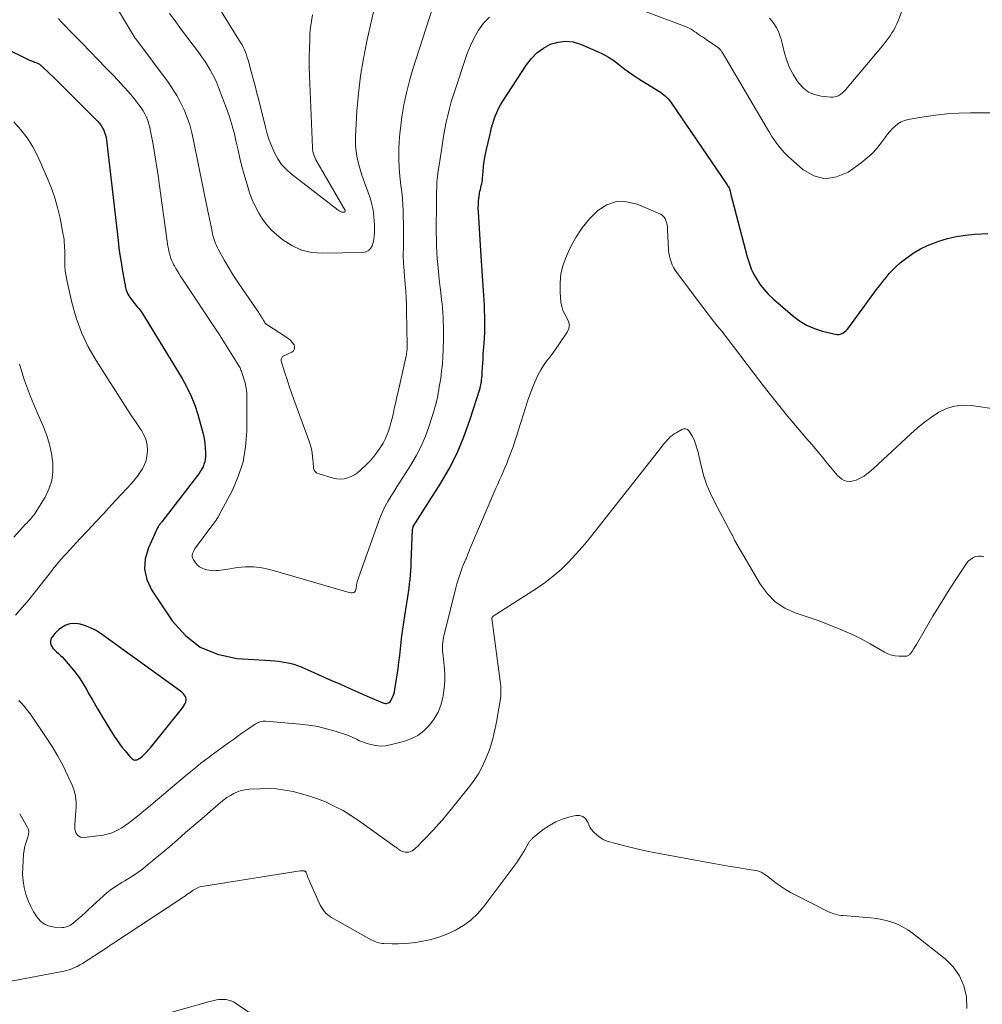
# Model space of a CAD drawing. Units: feet. Extents: x 2025000 to 2030026, y 570000 to 575005.
# Drawn here: x 2026242 to 2026407, y 571265 to 571433 of the extents above; entities that cross this region are included whole.
import ezdxf

# ---------------------------------------------------------------- set-up
doc = ezdxf.new("R2010")
doc.units = ezdxf.units.FT
doc.header["$LTSCALE"] = 100
doc.header["$MEASUREMENT"] = 0
doc.layers.add('CONTOUR INDEX', color=32, linetype='Continuous', lineweight=25)
doc.layers.add('CONTOUR INTERMEDIATE', color=40, linetype='Continuous', lineweight=15)

msp = doc.modelspace()

# ---------------------------------------------------------------- linework, layer by layer
at = {"layer": 'CONTOUR INDEX', "elevation": 880, "flags": 128}
for points in [[(2026240.02, 571428.17), (2026243.66, 571426.41), (2026243.97, 571426.26), (2026244.28, 571426.13), (2026244.6, 571426), (2026244.92, 571425.88), (2026245.32, 571425.73), (2026245.44, 571425.68), (2026245.56, 571425.63), (2026245.67, 571425.56), (2026245.79, 571425.49), (2026245.89, 571425.42), (2026246, 571425.33), (2026246.1, 571425.25), (2026246.19, 571425.16), (2026247.51, 571423.92), (2026248.26, 571423.21), (2026249, 571422.49), (2026249.74, 571421.77), (2026250.48, 571421.03), (2026255.78, 571415.69), (2026256.07, 571415.36), (2026256.34, 571415.01), (2026256.57, 571414.63), (2026256.77, 571414.23), (2026256.93, 571413.82), (2026257.07, 571413.39), (2026257.17, 571412.96), (2026257.24, 571412.52), (2026259.22, 571395.34), (2026259.37, 571394.12), (2026259.54, 571392.9), (2026259.73, 571391.68), (2026259.94, 571390.47), (2026260.34, 571388.26), (2026260.35, 571388.15), (2026260.37, 571388.04), (2026260.39, 571387.94), (2026260.41, 571387.83), (2026260.42, 571387.72), (2026260.44, 571387.61), (2026260.46, 571387.51), (2026260.49, 571387.4), (2026260.57, 571387.02), (2026260.65, 571386.73), (2026260.76, 571386.45), (2026260.89, 571386.18), (2026261.05, 571385.92), (2026261.21, 571385.68), (2026261.47, 571385.32), (2026261.74, 571384.96), (2026262.02, 571384.61), (2026262.31, 571384.26), (2026262.45, 571384.1), (2026262.81, 571383.66), (2026263.15, 571383.22), (2026263.46, 571382.76), (2026263.76, 571382.29), (2026270.17, 571371.74), (2026270.98, 571370.27), (2026271.72, 571368.75), (2026272.32, 571367.19), (2026272.84, 571365.58), (2026273.75, 571362.31), (2026273.93, 571361.52), (2026274.07, 571360.73), (2026274.13, 571359.92), (2026274.15, 571359.12), (2026274.14, 571358.39), (2026274.1, 571357.95), (2026274.03, 571357.51), (2026273.9, 571357.09), (2026273.74, 571356.68), (2026273.54, 571356.29), (2026273.32, 571355.9), (2026273.08, 571355.53), (2026272.82, 571355.17), (2026266.72, 571347.25), (2026266.62, 571347.13), (2026266.53, 571347.01), (2026266.43, 571346.89), (2026266.32, 571346.77), (2026266.23, 571346.64), (2026266.14, 571346.52), (2026266.06, 571346.38), (2026265.99, 571346.24), (2026264.4, 571342.79), (2026263.88, 571340.95), (2026263.74, 571339.14), (2026264.16, 571337.37), (2026264.95, 571335.63), (2026268.49, 571330.3), (2026270.72, 571327.79), (2026273.26, 571325.81), (2026276.24, 571324.6), (2026279.52, 571323.91), (2026285.28, 571323.54), (2026285.95, 571323.48), (2026286.62, 571323.42), (2026287.29, 571323.32), (2026287.95, 571323.22), (2026288.6, 571323.08), (2026289.25, 571322.91), (2026289.88, 571322.69), (2026290.5, 571322.44), (2026295.7, 571320.14), (2026297.22, 571319.47), (2026298.74, 571318.8), (2026300.26, 571318.13), (2026301.78, 571317.47), (2026304.46, 571316.31), (2026304.65, 571316.24), (2026304.84, 571316.21), (2026305.04, 571316.2), (2026305.23, 571316.22), (2026305.41, 571316.29), (2026305.57, 571316.37), (2026305.71, 571316.5), (2026305.82, 571316.65), (2026306.03, 571317.02), (2026306.2, 571317.39), (2026306.35, 571317.77), (2026306.46, 571318.16), (2026306.54, 571318.56), (2026307.06, 571322.13), (2026307.22, 571323.26), (2026307.36, 571324.39), (2026307.49, 571325.52), (2026307.61, 571326.65), (2026307.74, 571327.78), (2026307.88, 571328.91), (2026308.03, 571330.03), (2026308.2, 571331.16), (2026308.72, 571334.43), (2026308.83, 571335.16), (2026308.94, 571335.9), (2026309.03, 571336.64), (2026309.11, 571337.37), (2026309.18, 571338.12), (2026309.25, 571338.86), (2026309.29, 571339.6), (2026309.33, 571340.34), (2026309.55, 571345.95), (2026309.56, 571346.02), (2026309.57, 571346.08), (2026309.58, 571346.15), (2026309.59, 571346.22), (2026309.63, 571346.35), (2026309.67, 571346.43), (2026314.28, 571353.71), (2026315.79, 571356.32), (2026317.16, 571359), (2026318.32, 571361.77), (2026319.34, 571364.61), (2026321.08, 571370.13), (2026321.12, 571370.26), (2026321.15, 571370.38), (2026321.18, 571370.51), (2026321.21, 571370.64), (2026321.24, 571370.77), (2026321.26, 571370.91), (2026321.28, 571371.04), (2026321.3, 571371.17), (2026321.35, 571371.54), (2026321.38, 571371.86), (2026321.42, 571372.18), (2026321.44, 571372.51), (2026321.46, 571372.83), (2026321.51, 571373.66), (2026321.55, 571374.4), (2026321.59, 571375.14), (2026321.64, 571375.87), (2026321.69, 571376.61), (2026321.77, 571377.77), (2026321.83, 571378.7), (2026321.87, 571379.62), (2026321.89, 571380.55), (2026321.9, 571381.47), (2026321.89, 571382.4), (2026321.86, 571383.32), (2026321.82, 571384.25), (2026321.77, 571385.17), (2026321.66, 571386.76), (2026321.54, 571388.47), (2026321.43, 571390.19), (2026321.32, 571391.9), (2026321.21, 571393.62), (2026320.8, 571400.24), (2026320.78, 571400.88), (2026320.79, 571401.53), (2026320.84, 571402.18), (2026320.92, 571402.82), (2026321.01, 571403.46), (2026321.07, 571403.78), (2026321.13, 571404.1), (2026321.21, 571404.42), (2026321.29, 571404.74), (2026321.37, 571405.05), (2026321.44, 571405.37), (2026321.49, 571405.69), (2026321.52, 571406.02), (2026321.61, 571407.16), (2026321.69, 571408.06), (2026321.81, 571408.95), (2026321.96, 571409.84), (2026322.14, 571410.72), (2026322.79, 571413.57), (2026322.85, 571413.85), (2026322.92, 571414.13), (2026322.99, 571414.41), (2026323.06, 571414.68), (2026323.14, 571414.96), (2026323.22, 571415.23), (2026323.31, 571415.5), (2026323.4, 571415.77), (2026323.69, 571416.6), (2026323.96, 571417.27), (2026324.26, 571417.93), (2026324.6, 571418.56), (2026324.97, 571419.18), (2026329, 571425.4), (2026329.85, 571426.48), (2026330.8, 571427.45), (2026331.91, 571428.24), (2026333.11, 571428.91), (2026334.4, 571429.3), (2026335.69, 571429.47), (2026336.98, 571429.31), (2026338.27, 571428.94), (2026341.16, 571427.68), (2026342.11, 571427.22), (2026343.04, 571426.7), (2026343.92, 571426.12), (2026344.76, 571425.49), (2026345.6, 571424.83), (2026346.45, 571424.2), (2026347.33, 571423.6), (2026348.22, 571423.02), (2026351.64, 571420.89), (2026351.93, 571420.7), (2026352.22, 571420.5), (2026352.49, 571420.29), (2026352.75, 571420.06), (2026353.01, 571419.83), (2026353.24, 571419.58), (2026353.46, 571419.31), (2026353.67, 571419.03), (2026363.29, 571404.88), (2026363.34, 571404.8), (2026363.39, 571404.73), (2026363.44, 571404.66), (2026363.49, 571404.58), (2026363.59, 571404.44), (2026363.63, 571404.38), (2026363.72, 571404.14), (2026363.75, 571404.06), (2026363.77, 571403.98), (2026363.8, 571403.9), (2026363.82, 571403.81), (2026363.83, 571403.73), (2026363.85, 571403.64), (2026363.87, 571403.56), (2026363.89, 571403.48), (2026366.74, 571392.55), (2026367.05, 571391.53), (2026367.43, 571390.53), (2026367.89, 571389.57), (2026368.41, 571388.63), (2026369.01, 571387.75), (2026369.66, 571386.91), (2026370.39, 571386.13), (2026371.16, 571385.39), (2026374.49, 571382.52), (2026375.65, 571381.64), (2026376.89, 571380.89), (2026378.21, 571380.32), (2026379.6, 571379.87), (2026381.78, 571379.33), (2026382.12, 571379.29), (2026382.45, 571379.3), (2026382.76, 571379.4), (2026383.07, 571379.54), (2026383.35, 571379.75), (2026383.62, 571379.97), (2026383.86, 571380.22), (2026384.08, 571380.49), (2026388.84, 571386.96), (2026389.37, 571387.65), (2026389.9, 571388.34), (2026390.45, 571389.02), (2026391.01, 571389.69), (2026391.6, 571390.33), (2026392.21, 571390.94), (2026392.86, 571391.52), (2026393.54, 571392.06), (2026394.21, 571392.57), (2026395.27, 571393.29), (2026396.37, 571393.94), (2026397.52, 571394.49), (2026398.71, 571394.97), (2026399.46, 571395.23), (2026400.96, 571395.68), (2026402.49, 571396.04), (2026404.04, 571396.27), (2026405.6, 571396.42), (2026407.84, 571396.53)], [(2026249.41, 571324.41), (2026249.73, 571324.09), (2026250.03, 571323.75), (2026251.06, 571322.56), (2026251.84, 571321.6), (2026252.57, 571320.61), (2026253.25, 571319.58), (2026253.88, 571318.52), (2026254.14, 571318.04), (2026254.89, 571316.72), (2026255.64, 571315.41), (2026256.42, 571314.11), (2026257.2, 571312.81), (2026258.57, 571310.61), (2026259, 571309.95), (2026259.45, 571309.31), (2026259.92, 571308.68), (2026260.42, 571308.07), (2026261.19, 571307.17), (2026261.32, 571307.03), (2026261.46, 571306.89), (2026261.6, 571306.77), (2026261.75, 571306.65), (2026261.91, 571306.56), (2026262.07, 571306.52), (2026262.24, 571306.53), (2026262.41, 571306.57), (2026262.56, 571306.64), (2026262.81, 571306.77), (2026263.04, 571306.91), (2026263.26, 571307.08), (2026263.47, 571307.26), (2026263.63, 571307.42), (2026263.91, 571307.7), (2026264.18, 571307.98), (2026264.44, 571308.27), (2026264.69, 571308.57), (2026270.09, 571315.24), (2026270.29, 571315.5), (2026270.47, 571315.78), (2026270.62, 571316.07), (2026270.76, 571316.36), (2026270.79, 571316.44), (2026270.86, 571316.7), (2026270.87, 571316.96), (2026270.81, 571317.21), (2026270.69, 571317.46), (2026270.52, 571317.69), (2026270.34, 571317.9), (2026270.13, 571318.1), (2026269.91, 571318.28), (2026256.15, 571328.21), (2026255.35, 571328.71), (2026254.53, 571329.15), (2026253.65, 571329.48), (2026252.75, 571329.74), (2026252.42, 571329.81), (2026251.68, 571329.87), (2026250.96, 571329.81), (2026250.29, 571329.57), (2026249.64, 571329.21), (2026249.07, 571328.78), (2026248.75, 571328.51), (2026248.45, 571328.22), (2026248.18, 571327.9), (2026247.94, 571327.56), (2026247.85, 571327.41), (2026247.72, 571327.12), (2026247.66, 571326.83), (2026247.68, 571326.53), (2026247.76, 571326.23), (2026247.91, 571325.94), (2026248.08, 571325.67), (2026248.3, 571325.42), (2026248.53, 571325.2), (2026248.73, 571325.03), (2026249.07, 571324.73), (2026249.41, 571324.41)]]:
    msp.add_lwpolyline(points, dxfattribs=at)
at = {"layer": 'CONTOUR INTERMEDIATE', "flags": 128}
for points, elevation in [([(2026258.98, 571435.28), (2026262.03, 571430.1), (2026262.05, 571430.08), (2026262.06, 571430.06), (2026262.07, 571430.04), (2026262.08, 571430.03), (2026262.14, 571429.96), (2026262.15, 571429.94), (2026262.17, 571429.93), (2026262.18, 571429.91), (2026262.19, 571429.89), (2026262.25, 571429.82), (2026262.29, 571429.77), (2026262.33, 571429.72), (2026262.37, 571429.67), (2026262.41, 571429.62), (2026267.76, 571422.44), (2026268.54, 571421.31), (2026269.27, 571420.14), (2026269.91, 571418.93), (2026270.5, 571417.69), (2026271.01, 571416.41), (2026271.46, 571415.11), (2026271.83, 571413.79), (2026272.14, 571412.45), (2026274.51, 571400.68), (2026274.67, 571399.88), (2026274.83, 571399.07), (2026275, 571398.26), (2026275.17, 571397.46), (2026275.36, 571396.54), (2026275.44, 571396.2), (2026275.53, 571395.86), (2026275.64, 571395.52), (2026275.75, 571395.18), (2026275.88, 571394.85), (2026276.02, 571394.53), (2026276.18, 571394.21), (2026276.34, 571393.9), (2026277.43, 571391.96), (2026278.16, 571390.7), (2026278.91, 571389.44), (2026279.7, 571388.21), (2026280.52, 571387), (2026283.2, 571383.09), (2026283.36, 571382.86), (2026283.51, 571382.63), (2026283.66, 571382.39), (2026283.81, 571382.15), (2026283.94, 571381.94), (2026284.02, 571381.8), (2026284.1, 571381.67), (2026284.17, 571381.54), (2026284.25, 571381.4), (2026284.33, 571381.28), (2026284.42, 571381.16), (2026284.53, 571381.06), (2026284.65, 571380.97), (2026287.9, 571378.91), (2026288.3, 571378.62), (2026288.67, 571378.3), (2026289, 571377.93), (2026289.3, 571377.53), (2026289.4, 571377.15), (2026289.4, 571376.81), (2026289.22, 571376.52), (2026288.92, 571376.27), (2026287.56, 571375.65), (2026287.45, 571375.59), (2026287.34, 571375.51), (2026287.25, 571375.41), (2026287.18, 571375.3), (2026287.13, 571375.18), (2026287.1, 571375.06), (2026287.1, 571374.93), (2026287.12, 571374.8), (2026287.74, 571372.75), (2026288.1, 571371.59), (2026288.47, 571370.44), (2026288.86, 571369.29), (2026289.27, 571368.15), (2026291.93, 571360.9), (2026292.12, 571360.29), (2026292.29, 571359.67), (2026292.39, 571359.04), (2026292.47, 571358.4), (2026292.51, 571357.82), (2026292.54, 571357.47), (2026292.57, 571357.11), (2026292.61, 571356.76), (2026292.64, 571356.41), (2026292.74, 571356.1), (2026292.89, 571355.84), (2026293.12, 571355.65), (2026293.4, 571355.5), (2026295.98, 571354.73), (2026296.6, 571354.6), (2026297.22, 571354.55), (2026297.85, 571354.62), (2026298.47, 571354.76), (2026299.07, 571354.99), (2026299.63, 571355.28), (2026300.16, 571355.65), (2026300.65, 571356.06), (2026301.72, 571357.09), (2026302.34, 571357.73), (2026302.92, 571358.4), (2026303.46, 571359.11), (2026303.97, 571359.84), (2026304.13, 571360.08), (2026304.51, 571360.72), (2026304.86, 571361.39), (2026305.16, 571362.07), (2026305.42, 571362.77), (2026305.65, 571363.49), (2026305.86, 571364.21), (2026306.04, 571364.94), (2026306.22, 571365.67), (2026306.28, 571365.97), (2026306.47, 571366.85), (2026306.67, 571367.73), (2026306.86, 571368.62), (2026307.06, 571369.5), (2026308.44, 571375.66), (2026308.49, 571375.87), (2026308.53, 571376.08), (2026308.56, 571376.3), (2026308.58, 571376.51), (2026308.6, 571376.73), (2026308.62, 571376.95), (2026308.62, 571377.16), (2026308.62, 571377.38), (2026308.53, 571383.34), (2026308.51, 571384.46), (2026308.46, 571385.58), (2026308.39, 571386.7), (2026308.31, 571387.82), (2026308.12, 571390.01), (2026308.09, 571390.34), (2026308.07, 571390.67), (2026308.04, 571390.99), (2026308.01, 571391.32), (2026307.98, 571391.64), (2026307.97, 571391.97), (2026307.96, 571392.29), (2026307.96, 571392.62), (2026308, 571394.46), (2026308.01, 571395.7), (2026308.01, 571396.94), (2026307.99, 571398.19), (2026307.96, 571399.43), (2026307.93, 571400.45), (2026307.88, 571401.53), (2026307.8, 571402.62), (2026307.7, 571403.7), (2026307.57, 571404.77), (2026307.44, 571405.85), (2026307.34, 571406.93), (2026307.27, 571408.02), (2026307.22, 571409.1), (2026307.21, 571409.62), (2026307.21, 571410.97), (2026307.25, 571412.31), (2026307.36, 571413.65), (2026307.52, 571414.99), (2026307.73, 571416.49), (2026308.08, 571418.56), (2026308.5, 571420.61), (2026309.02, 571422.65), (2026309.61, 571424.66), (2026315.34, 571442.57)], 872), ([(2026268.01, 571434.17), (2026268.97, 571432.9), (2026269.92, 571431.63), (2026273.12, 571427.33), (2026273.61, 571426.65), (2026274.08, 571425.97), (2026274.53, 571425.26), (2026274.96, 571424.55), (2026275.37, 571423.82), (2026275.74, 571423.08), (2026276.08, 571422.32), (2026276.4, 571421.55), (2026277.85, 571417.67), (2026278.32, 571416.33), (2026278.74, 571414.97), (2026279.1, 571413.59), (2026279.42, 571412.2), (2026279.72, 571410.8), (2026280.04, 571409.41), (2026280.39, 571408.03), (2026280.77, 571406.65), (2026281.37, 571404.53), (2026281.75, 571403.36), (2026282.18, 571402.22), (2026282.69, 571401.1), (2026283.25, 571400.01), (2026283.9, 571398.98), (2026284.63, 571398.01), (2026285.46, 571397.13), (2026286.37, 571396.3), (2026287.4, 571395.47), (2026288.94, 571394.48), (2026290.57, 571393.72), (2026292.32, 571393.33), (2026294.14, 571393.17), (2026301.07, 571393.33), (2026301.58, 571393.44), (2026302.02, 571393.65), (2026302.35, 571394), (2026302.62, 571394.44), (2026302.79, 571394.99), (2026302.92, 571395.54), (2026303, 571396.11), (2026303.03, 571396.68), (2026303.04, 571397.26), (2026303.04, 571397.98), (2026303.01, 571398.7), (2026302.95, 571399.41), (2026302.87, 571400.13), (2026302.75, 571400.84), (2026302.6, 571401.54), (2026302.41, 571402.23), (2026302.19, 571402.92), (2026300.9, 571406.54), (2026300.64, 571407.34), (2026300.4, 571408.15), (2026300.2, 571408.97), (2026300.02, 571409.8), (2026299.9, 571410.63), (2026299.81, 571411.47), (2026299.79, 571412.31), (2026299.81, 571413.16), (2026300.05, 571417.5), (2026300.3, 571420.51), (2026300.64, 571423.51), (2026301.14, 571426.48), (2026301.73, 571429.44), (2026303.43, 571437.01)], 868), ([(2026275.59, 571436.61), (2026280.17, 571429.24), (2026280.41, 571428.83), (2026280.62, 571428.42), (2026280.82, 571427.99), (2026280.99, 571427.56), (2026281.15, 571427.11), (2026281.3, 571426.67), (2026281.44, 571426.22), (2026281.57, 571425.77), (2026281.98, 571424.24), (2026282.31, 571423.02), (2026282.63, 571421.79), (2026282.94, 571420.57), (2026283.25, 571419.35), (2026284.4, 571414.73), (2026284.71, 571413.61), (2026285.07, 571412.5), (2026285.49, 571411.41), (2026285.94, 571410.33), (2026286.5, 571409.32), (2026287.15, 571408.38), (2026287.92, 571407.55), (2026288.78, 571406.78), (2026296.86, 571400.54), (2026296.95, 571400.48), (2026297.05, 571400.42), (2026297.14, 571400.36), (2026297.24, 571400.3), (2026297.35, 571400.26), (2026297.45, 571400.23), (2026297.56, 571400.21), (2026297.67, 571400.21), (2026297.98, 571400.22), (2026298.04, 571400.29), (2026298.05, 571400.44), (2026298.05, 571400.45), (2026298.05, 571400.47), (2026298.05, 571400.49), (2026298.04, 571400.5), (2026298.02, 571400.57), (2026298.02, 571400.59), (2026298.01, 571400.6), (2026298.01, 571400.62), (2026298, 571400.63), (2026293.18, 571408.88), (2026293.03, 571409.16), (2026292.89, 571409.44), (2026292.77, 571409.73), (2026292.66, 571410.03), (2026292.57, 571410.33), (2026292.5, 571410.64), (2026292.46, 571410.95), (2026292.43, 571411.27), (2026291.94, 571423.55), (2026291.9, 571425.11), (2026291.89, 571426.67), (2026291.92, 571428.22), (2026291.97, 571429.78), (2026292.02, 571430.72), (2026292.11, 571431.8), (2026292.25, 571432.87), (2026292.47, 571433.93)], 864), ([(2026344.27, 571436.42), (2026356.47, 571431.82), (2026356.71, 571431.73), (2026356.93, 571431.61), (2026357.15, 571431.49), (2026357.37, 571431.35), (2026357.57, 571431.2), (2026357.78, 571431.05), (2026357.99, 571430.91), (2026358.2, 571430.76), (2026358.43, 571430.61), (2026358.76, 571430.38), (2026359.09, 571430.16), (2026359.41, 571429.94), (2026359.74, 571429.72), (2026361.8, 571428.32), (2026361.89, 571428.24), (2026361.99, 571428.16), (2026362.07, 571428.07), (2026362.15, 571427.98), (2026362.22, 571427.88), (2026362.3, 571427.77), (2026362.36, 571427.67), (2026362.43, 571427.56), (2026370.21, 571414.37), (2026370.58, 571413.76), (2026370.96, 571413.16), (2026371.35, 571412.57), (2026371.75, 571411.98), (2026372.17, 571411.41), (2026372.62, 571410.87), (2026373.11, 571410.36), (2026373.62, 571409.86), (2026376.25, 571407.49), (2026378.13, 571406.43), (2026380.04, 571405.92), (2026381.99, 571406.22), (2026383.98, 571407.06), (2026386.22, 571408.66), (2026387.16, 571409.41), (2026388.06, 571410.22), (2026388.86, 571411.11), (2026389.61, 571412.06), (2026390.28, 571412.98), (2026390.67, 571413.5), (2026391.08, 571413.99), (2026391.52, 571414.47), (2026391.99, 571414.92), (2026392.49, 571415.31), (2026393.02, 571415.64), (2026393.61, 571415.86), (2026394.22, 571416.03), (2026396.91, 571416.49), (2026398.89, 571416.79), (2026400.89, 571417.01), (2026402.89, 571417.13), (2026404.9, 571417.18), (2026411.06, 571417.17)], 876), ([(2026370.55, 571433.38), (2026371.01, 571432.86), (2026371.4, 571432.3), (2026371.76, 571431.7), (2026372.05, 571431.07), (2026372.32, 571430.43), (2026372.54, 571429.77), (2026372.72, 571429.1), (2026373.11, 571427.42), (2026373.5, 571426.12), (2026373.98, 571424.86), (2026374.62, 571423.67), (2026375.35, 571422.52), (2026375.55, 571422.25), (2026376.33, 571421.41), (2026377.22, 571420.74), (2026378.24, 571420.31), (2026379.35, 571420.04), (2026381, 571419.87), (2026381.36, 571419.86), (2026381.72, 571419.9), (2026382.06, 571420.01), (2026382.4, 571420.16), (2026382.71, 571420.37), (2026383, 571420.59), (2026383.27, 571420.84), (2026383.53, 571421.11), (2026390.12, 571428.97), (2026390.48, 571429.43), (2026390.83, 571429.89), (2026391.16, 571430.36), (2026391.47, 571430.85), (2026391.76, 571431.35), (2026392.03, 571431.86), (2026392.28, 571432.38), (2026392.5, 571432.91), (2026394.15, 571437.17)], 872), ([(2026249.04, 571433.31), (2026249.22, 571433.1), (2026249.41, 571432.89), (2026251.73, 571430.49), (2026253.08, 571429.1), (2026254.43, 571427.7), (2026255.78, 571426.3), (2026257.14, 571424.91), (2026258.34, 571423.68), (2026259.26, 571422.71), (2026260.16, 571421.72), (2026261.04, 571420.71), (2026261.89, 571419.68), (2026262.79, 571418.57), (2026263.17, 571418.07), (2026263.51, 571417.55), (2026263.81, 571417.01), (2026264.08, 571416.45), (2026264.3, 571415.87), (2026264.5, 571415.28), (2026264.66, 571414.68), (2026264.79, 571414.08), (2026265.21, 571411.77), (2026265.51, 571410), (2026265.8, 571408.23), (2026266.07, 571406.46), (2026266.33, 571404.68), (2026267.75, 571394.38), (2026267.82, 571393.96), (2026267.9, 571393.54), (2026268, 571393.13), (2026268.12, 571392.71), (2026268.25, 571392.31), (2026268.41, 571391.91), (2026268.58, 571391.53), (2026268.78, 571391.15), (2026268.86, 571391), (2026269.12, 571390.55), (2026269.38, 571390.11), (2026269.65, 571389.67), (2026269.92, 571389.24), (2026276.53, 571379.22), (2026277.12, 571378.32), (2026277.7, 571377.41), (2026278.27, 571376.5), (2026278.84, 571375.59), (2026279.76, 571374.11), (2026279.86, 571373.94), (2026279.96, 571373.76), (2026280.06, 571373.58), (2026280.15, 571373.39), (2026280.23, 571373.21), (2026280.31, 571373.02), (2026280.38, 571372.82), (2026280.44, 571372.63), (2026280.78, 571371.56), (2026280.98, 571370.82), (2026281.12, 571370.07), (2026281.2, 571369.32), (2026281.24, 571368.55), (2026281.22, 571362.75), (2026281.02, 571360.1), (2026280.58, 571357.5), (2026279.76, 571355), (2026278.7, 571352.57), (2026276.47, 571348.32), (2026276.32, 571348.06), (2026276.16, 571347.8), (2026275.99, 571347.55), (2026275.81, 571347.3), (2026275.63, 571347.06), (2026275.44, 571346.81), (2026275.26, 571346.57), (2026275.08, 571346.32), (2026272.46, 571342.78), (2026272.3, 571342.56), (2026272.16, 571342.32), (2026272.04, 571342.08), (2026271.94, 571341.83), (2026271.89, 571341.58), (2026271.88, 571341.33), (2026271.94, 571341.1), (2026272.05, 571340.87), (2026272.4, 571340.34), (2026272.75, 571339.92), (2026273.14, 571339.58), (2026273.6, 571339.32), (2026274.11, 571339.13), (2026274.4, 571339.06), (2026274.8, 571338.98), (2026275.2, 571338.92), (2026275.6, 571338.9), (2026276, 571338.91), (2026276.41, 571338.94), (2026276.81, 571338.98), (2026277.22, 571339.03), (2026277.62, 571339.09), (2026279.62, 571339.42), (2026281.02, 571339.56), (2026282.4, 571339.57), (2026283.78, 571339.39), (2026285.15, 571339.09), (2026298.3, 571335.27), (2026298.55, 571335.21), (2026298.8, 571335.16), (2026299.05, 571335.14), (2026299.3, 571335.13), (2026299.51, 571335.19), (2026299.68, 571335.29), (2026299.8, 571335.45), (2026299.87, 571335.65), (2026299.94, 571336.24), (2026299.96, 571336.34), (2026299.97, 571336.44), (2026299.98, 571336.54), (2026300, 571336.64), (2026300.01, 571336.74), (2026300.04, 571336.84), (2026300.06, 571336.94), (2026300.09, 571337.03), (2026303.71, 571347.27), (2026304.06, 571348.17), (2026304.44, 571349.05), (2026304.87, 571349.91), (2026305.34, 571350.75), (2026305.84, 571351.58), (2026306.34, 571352.4), (2026306.85, 571353.22), (2026307.36, 571354.03), (2026309.19, 571356.9), (2026310.14, 571358.52), (2026311.01, 571360.19), (2026311.74, 571361.92), (2026312.39, 571363.69), (2026313.23, 571366.32), (2026313.38, 571366.81), (2026313.52, 571367.31), (2026313.65, 571367.81), (2026313.76, 571368.31), (2026313.86, 571368.82), (2026313.95, 571369.32), (2026314.04, 571369.83), (2026314.12, 571370.34), (2026314.35, 571371.77), (2026314.51, 571372.99), (2026314.64, 571374.22), (2026314.73, 571375.45), (2026314.78, 571376.69), (2026314.82, 571378.68), (2026314.83, 571379.37), (2026314.83, 571380.05), (2026314.82, 571380.74), (2026314.8, 571381.43), (2026314.78, 571381.98), (2026314.76, 571382.39), (2026314.74, 571382.81), (2026314.71, 571383.22), (2026314.68, 571383.63), (2026314.64, 571384.04), (2026314.59, 571384.46), (2026314.55, 571384.87), (2026314.5, 571385.28), (2026314.3, 571386.92), (2026314.16, 571388.15), (2026314.02, 571389.38), (2026313.91, 571390.62), (2026313.8, 571391.85), (2026313.77, 571392.25), (2026313.69, 571393.36), (2026313.63, 571394.47), (2026313.61, 571395.58), (2026313.59, 571396.69), (2026313.6, 571397.81), (2026313.6, 571398.92), (2026313.61, 571400.03), (2026313.62, 571401.15), (2026313.64, 571402.81), (2026313.65, 571403.31), (2026313.66, 571403.81), (2026313.67, 571404.31), (2026313.69, 571404.81), (2026313.72, 571405.31), (2026313.75, 571405.81), (2026313.81, 571406.31), (2026313.87, 571406.8), (2026314.47, 571410.81), (2026314.65, 571412), (2026314.85, 571413.2), (2026315.07, 571414.39), (2026315.29, 571415.57), (2026315.55, 571416.75), (2026315.84, 571417.92), (2026316.17, 571419.08), (2026316.53, 571420.24), (2026318.9, 571427.32), (2026319.44, 571428.7), (2026320.07, 571430.04), (2026320.83, 571431.3), (2026321.69, 571432.51), (2026322.69, 571433.57)], 876), ([(2026241.43, 571415.63), (2026242.62, 571414.3), (2026243.71, 571412.9), (2026244.64, 571411.39), (2026245.47, 571409.81), (2026247.02, 571406.37), (2026247.74, 571404.62), (2026248.38, 571402.85), (2026248.88, 571401.03), (2026249.31, 571399.19), (2026249.86, 571396.33), (2026249.94, 571395.89), (2026250, 571395.45), (2026250.04, 571395.01), (2026250.07, 571394.57), (2026250.09, 571394.13), (2026250.1, 571393.69), (2026250.11, 571393.24), (2026250.11, 571392.8), (2026250.11, 571391.9), (2026250.14, 571391.01), (2026250.21, 571390.12), (2026250.34, 571389.24), (2026250.5, 571388.37), (2026251.31, 571384.77), (2026252.05, 571382.16), (2026252.96, 571379.61), (2026254.13, 571377.18), (2026255.47, 571374.82), (2026260.38, 571367.16), (2026261.02, 571366.18), (2026261.66, 571365.2), (2026262.31, 571364.22), (2026262.96, 571363.25), (2026263.26, 571362.8), (2026263.68, 571362.03), (2026264, 571361.23), (2026264.17, 571360.38), (2026264.23, 571359.5), (2026264.23, 571359.27), (2026264.15, 571358.5), (2026264, 571357.75), (2026263.73, 571357.04), (2026263.39, 571356.34), (2026262.97, 571355.68), (2026262.53, 571355.04), (2026262.04, 571354.42), (2026261.53, 571353.83), (2026258.12, 571350.14), (2026256.77, 571348.69), (2026255.42, 571347.23), (2026254.06, 571345.78), (2026252.7, 571344.33), (2026250.91, 571342.42), (2026250.45, 571341.92), (2026250, 571341.42), (2026249.56, 571340.91), (2026249.12, 571340.4), (2026248.69, 571339.88), (2026248.26, 571339.36), (2026247.84, 571338.83), (2026247.43, 571338.3), (2026246.13, 571336.63), (2026245.05, 571335.27), (2026243.96, 571333.93), (2026242.84, 571332.6), (2026241.71, 571331.3)], 884), ([(2026242.29, 571316.71), (2026242.73, 571316.23), (2026243.18, 571315.74), (2026243.6, 571315.24), (2026244, 571314.72), (2026244.39, 571314.19), (2026246.95, 571310.4), (2026247.97, 571308.81), (2026248.94, 571307.19), (2026249.83, 571305.52), (2026250.65, 571303.82), (2026251.37, 571302.25), (2026251.72, 571301.3), (2026251.96, 571300.33), (2026252.05, 571299.34), (2026252.04, 571298.33), (2026252, 571297.89), (2026251.94, 571297.08), (2026251.89, 571296.27), (2026251.86, 571295.46), (2026251.85, 571294.65), (2026252.02, 571294.05), (2026252.33, 571293.59), (2026252.82, 571293.35), (2026253.45, 571293.25), (2026256.69, 571293.7), (2026257.36, 571293.83), (2026258.02, 571294.02), (2026258.65, 571294.28), (2026259.26, 571294.59), (2026259.85, 571294.95), (2026260.42, 571295.32), (2026260.98, 571295.72), (2026261.53, 571296.14), (2026262.05, 571296.55), (2026262.84, 571297.18), (2026263.64, 571297.83), (2026264.42, 571298.47), (2026265.2, 571299.13), (2026271.1, 571304.09), (2026271.67, 571304.56), (2026272.24, 571305.04), (2026272.81, 571305.5), (2026273.39, 571305.96), (2026273.97, 571306.42), (2026274.56, 571306.87), (2026275.15, 571307.31), (2026275.74, 571307.75), (2026278.11, 571309.47), (2026278.93, 571310.06), (2026279.75, 571310.64), (2026280.57, 571311.22), (2026281.4, 571311.79), (2026282.66, 571312.66), (2026282.87, 571312.78), (2026283.08, 571312.9), (2026283.29, 571312.99), (2026283.52, 571313.07), (2026283.75, 571313.13), (2026283.99, 571313.17), (2026284.22, 571313.18), (2026284.46, 571313.17), (2026290.28, 571312.67), (2026291.82, 571312.48), (2026293.34, 571312.23), (2026294.83, 571311.88), (2026296.32, 571311.45), (2026298.45, 571310.77), (2026298.85, 571310.62), (2026299.25, 571310.46), (2026299.63, 571310.28), (2026300.01, 571310.08), (2026300.39, 571309.89), (2026300.78, 571309.71), (2026301.18, 571309.55), (2026301.59, 571309.42), (2026302.41, 571309.17), (2026303.24, 571308.99), (2026304.07, 571308.91), (2026304.9, 571308.96), (2026305.73, 571309.1), (2026308, 571309.7), (2026309.26, 571310.15), (2026310.43, 571310.74), (2026311.48, 571311.53), (2026312.45, 571312.46), (2026313.24, 571313.54), (2026313.91, 571314.69), (2026314.38, 571315.92), (2026314.73, 571317.22), (2026314.79, 571317.57), (2026314.96, 571318.82), (2026315.06, 571320.08), (2026315.04, 571321.34), (2026314.95, 571322.61), (2026314.75, 571324.36), (2026314.71, 571324.75), (2026314.69, 571325.14), (2026314.67, 571325.53), (2026314.67, 571325.92), (2026314.68, 571326.3), (2026314.72, 571326.69), (2026314.78, 571327.07), (2026314.86, 571327.45), (2026316.95, 571335.99), (2026317.13, 571336.67), (2026317.33, 571337.35), (2026317.54, 571338.02), (2026317.78, 571338.69), (2026318.1, 571339.58), (2026318.19, 571339.8), (2026318.27, 571340.01), (2026318.37, 571340.22), (2026318.46, 571340.43), (2026318.56, 571340.64), (2026318.66, 571340.85), (2026318.75, 571341.06), (2026318.83, 571341.27), (2026319.41, 571342.73), (2026319.79, 571343.67), (2026320.17, 571344.61), (2026320.56, 571345.54), (2026320.96, 571346.47), (2026323.79, 571353), (2026324.1, 571353.71), (2026324.41, 571354.41), (2026324.72, 571355.11), (2026325.03, 571355.81), (2026325.33, 571356.51), (2026325.63, 571357.22), (2026325.91, 571357.93), (2026326.19, 571358.64), (2026326.36, 571359.12), (2026326.71, 571360.07), (2026327.05, 571361.03), (2026327.36, 571362), (2026327.67, 571362.97), (2026328.82, 571366.75), (2026329.17, 571367.87), (2026329.56, 571368.97), (2026329.98, 571370.06), (2026330.43, 571371.14), (2026330.65, 571371.66), (2026331.03, 571372.46), (2026331.46, 571373.23), (2026331.94, 571373.98), (2026332.46, 571374.7), (2026333, 571375.4), (2026333.53, 571376.12), (2026334.05, 571376.84), (2026334.56, 571377.58), (2026335.99, 571379.68), (2026336.24, 571380.3), (2026336.35, 571380.91), (2026336.22, 571381.52), (2026335.93, 571382.12), (2026335.55, 571382.74), (2026335.24, 571383.39), (2026335.04, 571384.09), (2026334.91, 571384.81), (2026334.76, 571386.53), (2026334.75, 571388.11), (2026334.89, 571389.67), (2026335.28, 571391.18), (2026335.83, 571392.67), (2026336.49, 571394.09), (2026337.44, 571395.85), (2026338.52, 571397.52), (2026339.79, 571399.04), (2026341.19, 571400.47), (2026342.76, 571401.44), (2026344.39, 571402.01), (2026346.11, 571401.99), (2026347.9, 571401.58), (2026351.9, 571399.86), (2026352.22, 571399.67), (2026352.49, 571399.43), (2026352.69, 571399.14), (2026352.85, 571398.79), (2026352.95, 571398.41), (2026353.03, 571398.03), (2026353.09, 571397.64), (2026353.12, 571397.25), (2026353.3, 571393.74), (2026353.35, 571393.22), (2026353.43, 571392.7), (2026353.56, 571392.2), (2026353.72, 571391.7), (2026353.92, 571391.21), (2026354.15, 571390.74), (2026354.41, 571390.3), (2026354.71, 571389.86), (2026358.93, 571384.25), (2026359.38, 571383.65), (2026359.84, 571383.05), (2026360.3, 571382.45), (2026360.76, 571381.85), (2026361.59, 571380.79), (2026361.64, 571380.73), (2026361.69, 571380.67), (2026361.74, 571380.61), (2026361.79, 571380.55), (2026361.84, 571380.49), (2026361.89, 571380.43), (2026361.94, 571380.37), (2026362, 571380.31), (2026362.38, 571379.84), (2026362.62, 571379.55), (2026362.86, 571379.25), (2026363.09, 571378.95), (2026363.32, 571378.65), (2026368.91, 571371.28), (2026370.48, 571369.25), (2026372.06, 571367.24), (2026373.69, 571365.26), (2026375.34, 571363.3), (2026376.89, 571361.49), (2026377.78, 571360.45), (2026378.66, 571359.4), (2026379.53, 571358.34), (2026380.4, 571357.28), (2026381.51, 571355.91), (2026381.83, 571355.55), (2026382.17, 571355.19), (2026382.52, 571354.87), (2026382.9, 571354.56), (2026383.29, 571354.33), (2026383.71, 571354.18), (2026384.15, 571354.15), (2026384.61, 571354.19), (2026384.84, 571354.25), (2026385.33, 571354.4), (2026385.8, 571354.58), (2026386.26, 571354.82), (2026386.69, 571355.08), (2026387.11, 571355.38), (2026387.52, 571355.69), (2026387.91, 571356.02), (2026388.3, 571356.36), (2026394.71, 571362.32), (2026395.85, 571363.32), (2026397.01, 571364.27), (2026398.24, 571365.14), (2026399.49, 571365.98), (2026400.81, 571366.61), (2026402.17, 571367.05), (2026403.59, 571367.19), (2026405.05, 571367.13), (2026409.69, 571366.46)], 884), ([(2026242.37, 571374.19), (2026243.26, 571371.4), (2026244.28, 571368.66), (2026245.39, 571365.94), (2026246.46, 571363.5), (2026247.04, 571362.01), (2026247.51, 571360.5), (2026247.85, 571358.95), (2026248.09, 571357.37), (2026248.09, 571355.81), (2026247.9, 571354.3), (2026247.42, 571352.85), (2026246.74, 571351.45), (2026245.25, 571349.02), (2026245.07, 571348.74), (2026244.87, 571348.47), (2026244.67, 571348.2), (2026244.45, 571347.95), (2026244.18, 571347.66), (2026244.09, 571347.56), (2026244, 571347.45), (2026243.9, 571347.35), (2026243.81, 571347.25), (2026243.72, 571347.15), (2026243.62, 571347.05), (2026243.53, 571346.94), (2026243.43, 571346.84), (2026241.4, 571344.65)], 888), ([(2026242.41, 571297.35), (2026243.77, 571294.97), (2026243.86, 571294.78), (2026243.93, 571294.59), (2026243.96, 571294.38), (2026243.96, 571294.17), (2026243.94, 571293.96), (2026243.91, 571293.75), (2026243.85, 571293.55), (2026243.79, 571293.34), (2026243.55, 571292.67), (2026243.38, 571292.13), (2026243.24, 571291.58), (2026243.15, 571291.03), (2026243.09, 571290.46), (2026242.94, 571288.12), (2026242.92, 571286.97), (2026242.99, 571285.84), (2026243.18, 571284.72), (2026243.46, 571283.61), (2026243.53, 571283.39), (2026243.88, 571282.42), (2026244.29, 571281.48), (2026244.79, 571280.58), (2026245.35, 571279.72), (2026245.5, 571279.5), (2026246.09, 571278.88), (2026246.76, 571278.39), (2026247.53, 571278.11), (2026248.38, 571277.95), (2026249.69, 571277.9), (2026249.94, 571277.91), (2026250.18, 571277.93), (2026250.42, 571277.99), (2026250.65, 571278.07), (2026250.88, 571278.18), (2026251.1, 571278.3), (2026251.3, 571278.44), (2026251.49, 571278.59), (2026252.38, 571279.35), (2026253.01, 571279.9), (2026253.63, 571280.45), (2026254.25, 571281.01), (2026254.87, 571281.57), (2026256.74, 571283.31), (2026257.3, 571283.79), (2026257.87, 571284.25), (2026258.47, 571284.67), (2026259.09, 571285.08), (2026259.42, 571285.27), (2026259.89, 571285.56), (2026260.36, 571285.84), (2026260.83, 571286.13), (2026261.3, 571286.41), (2026261.76, 571286.7), (2026262.22, 571287.01), (2026262.66, 571287.33), (2026263.1, 571287.66), (2026264.21, 571288.54), (2026265.19, 571289.33), (2026266.16, 571290.13), (2026267.12, 571290.94), (2026268.08, 571291.76), (2026269.37, 571292.9), (2026270.76, 571294.12), (2026272.16, 571295.34), (2026273.57, 571296.55), (2026274.97, 571297.75), (2026276.74, 571299.26), (2026277.28, 571299.69), (2026277.83, 571300.1), (2026278.41, 571300.46), (2026279.01, 571300.8), (2026279.63, 571301.08), (2026280.27, 571301.3), (2026280.94, 571301.44), (2026281.61, 571301.52), (2026283.42, 571301.62), (2026284.87, 571301.63), (2026286.3, 571301.57), (2026287.73, 571301.39), (2026289.15, 571301.13), (2026290.55, 571300.77), (2026291.94, 571300.36), (2026293.3, 571299.88), (2026294.65, 571299.35), (2026294.87, 571299.25), (2026296.29, 571298.59), (2026297.68, 571297.87), (2026299.02, 571297.06), (2026300.32, 571296.19), (2026306.6, 571291.69), (2026306.72, 571291.61), (2026306.84, 571291.52), (2026306.95, 571291.42), (2026307.06, 571291.33), (2026307.17, 571291.24), (2026307.29, 571291.15), (2026307.41, 571291.07), (2026307.54, 571291.01), (2026307.78, 571290.89), (2026308.03, 571290.8), (2026308.29, 571290.75), (2026308.55, 571290.74), (2026308.82, 571290.77), (2026308.89, 571290.78), (2026309.18, 571290.87), (2026309.46, 571290.99), (2026309.71, 571291.15), (2026309.95, 571291.35), (2026310.54, 571291.93), (2026311.06, 571292.45), (2026311.57, 571292.97), (2026312.08, 571293.5), (2026312.58, 571294.03), (2026313.17, 571294.66), (2026313.95, 571295.51), (2026314.71, 571296.38), (2026315.46, 571297.26), (2026316.2, 571298.16), (2026319.28, 571301.98), (2026320.1, 571303.1), (2026320.86, 571304.27), (2026321.5, 571305.49), (2026322.08, 571306.76), (2026322.53, 571307.88), (2026322.8, 571308.63), (2026323.05, 571309.38), (2026323.27, 571310.14), (2026323.45, 571310.92), (2026323.62, 571311.7), (2026323.77, 571312.48), (2026323.92, 571313.26), (2026324.06, 571314.05), (2026324.51, 571316.62), (2026324.57, 571317.04), (2026324.62, 571317.47), (2026324.64, 571317.89), (2026324.65, 571318.31), (2026324.64, 571318.74), (2026324.62, 571319.16), (2026324.58, 571319.59), (2026324.53, 571320.01), (2026323.12, 571330.7), (2026323.12, 571330.76), (2026323.13, 571330.81), (2026323.14, 571330.87), (2026323.16, 571330.93), (2026323.19, 571330.98), (2026323.22, 571331.02), (2026323.26, 571331.06), (2026323.31, 571331.1), (2026330.75, 571335.87), (2026332.2, 571336.88), (2026333.6, 571337.95), (2026334.92, 571339.12), (2026336.19, 571340.35), (2026337.4, 571341.65), (2026338.58, 571342.98), (2026339.72, 571344.33), (2026340.83, 571345.71), (2026352.18, 571360.18), (2026352.44, 571360.51), (2026352.71, 571360.84), (2026352.99, 571361.16), (2026353.27, 571361.47), (2026353.57, 571361.76), (2026353.89, 571362.04), (2026354.23, 571362.28), (2026354.58, 571362.5), (2026355.56, 571363.04), (2026355.72, 571363.1), (2026355.87, 571363.15), (2026356.04, 571363.16), (2026356.2, 571363.14), (2026356.36, 571363.1), (2026356.51, 571363.03), (2026356.63, 571362.93), (2026356.75, 571362.81), (2026357, 571362.47), (2026357.22, 571362.15), (2026357.41, 571361.83), (2026357.58, 571361.48), (2026357.72, 571361.13), (2026357.85, 571360.78), (2026358.03, 571360.24), (2026358.2, 571359.7), (2026358.34, 571359.15), (2026358.48, 571358.6), (2026358.92, 571356.59), (2026359.32, 571355.05), (2026359.81, 571353.54), (2026360.43, 571352.08), (2026361.12, 571350.65), (2026364.06, 571345.21), (2026364.13, 571345.08), (2026364.2, 571344.94), (2026364.26, 571344.81), (2026364.32, 571344.67), (2026364.38, 571344.54), (2026364.44, 571344.4), (2026364.51, 571344.27), (2026364.58, 571344.14), (2026369, 571336.52), (2026370.18, 571334.93), (2026371.53, 571333.56), (2026373.15, 571332.51), (2026374.94, 571331.68), (2026378.5, 571330.5), (2026378.66, 571330.44), (2026378.83, 571330.38), (2026379, 571330.32), (2026379.16, 571330.26), (2026381.87, 571329.21), (2026383.38, 571328.58), (2026384.86, 571327.91), (2026386.3, 571327.17), (2026387.73, 571326.38), (2026390.17, 571324.96), (2026390.77, 571324.67), (2026391.39, 571324.44), (2026392.03, 571324.32), (2026392.69, 571324.26), (2026393.79, 571324.26), (2026393.91, 571324.27), (2026394.03, 571324.29), (2026394.15, 571324.33), (2026394.26, 571324.38), (2026394.36, 571324.45), (2026394.46, 571324.53), (2026394.54, 571324.62), (2026394.62, 571324.72), (2026394.96, 571325.22), (2026395.2, 571325.57), (2026395.43, 571325.93), (2026395.65, 571326.29), (2026395.87, 571326.66), (2026398.47, 571331.12), (2026399.46, 571332.79), (2026400.48, 571334.45), (2026401.53, 571336.1), (2026402.6, 571337.73), (2026404.18, 571340.11), (2026404.5, 571340.5), (2026404.86, 571340.84), (2026405.29, 571341.1), (2026405.75, 571341.31), (2026406.23, 571341.4), (2026406.7, 571341.4), (2026407.15, 571341.27)], 888), ([(2026233.97, 571267.38), (2026249.37, 571270.29), (2026249.87, 571270.39), (2026250.36, 571270.52), (2026250.85, 571270.67), (2026251.33, 571270.83), (2026251.8, 571271.02), (2026252.26, 571271.24), (2026252.71, 571271.48), (2026253.15, 571271.74), (2026257.21, 571274.38), (2026257.34, 571274.47), (2026257.47, 571274.56), (2026257.61, 571274.65), (2026257.74, 571274.74), (2026257.87, 571274.84), (2026258, 571274.93), (2026258.13, 571275.02), (2026258.27, 571275.11), (2026269.93, 571282.77), (2026270.2, 571282.95), (2026270.47, 571283.13), (2026270.73, 571283.32), (2026270.99, 571283.51), (2026271.25, 571283.7), (2026271.52, 571283.89), (2026271.79, 571284.07), (2026272.06, 571284.25), (2026272.27, 571284.37), (2026272.65, 571284.58), (2026273.05, 571284.76), (2026273.47, 571284.89), (2026273.9, 571284.98), (2026290.36, 571287.58), (2026290.5, 571287.59), (2026290.63, 571287.6), (2026290.76, 571287.59), (2026290.89, 571287.58), (2026291.04, 571287.56), (2026291.09, 571287.54), (2026291.14, 571287.52), (2026291.19, 571287.5), (2026291.24, 571287.46), (2026291.28, 571287.42), (2026291.31, 571287.38), (2026291.34, 571287.33), (2026291.37, 571287.28), (2026291.52, 571286.86), (2026291.62, 571286.6), (2026291.73, 571286.34), (2026291.84, 571286.09), (2026291.95, 571285.83), (2026293.59, 571282.11), (2026293.78, 571281.73), (2026293.98, 571281.36), (2026294.21, 571281), (2026294.46, 571280.66), (2026294.74, 571280.35), (2026295.04, 571280.06), (2026295.37, 571279.81), (2026295.72, 571279.58), (2026302.48, 571275.79), (2026302.74, 571275.66), (2026302.99, 571275.53), (2026303.26, 571275.43), (2026303.53, 571275.33), (2026303.8, 571275.25), (2026304.08, 571275.19), (2026304.36, 571275.16), (2026304.65, 571275.14), (2026306.07, 571275.09), (2026307.07, 571275.09), (2026308.06, 571275.13), (2026309.05, 571275.22), (2026310.04, 571275.35), (2026311.01, 571275.5), (2026312.46, 571275.8), (2026313.89, 571276.19), (2026315.27, 571276.7), (2026316.63, 571277.3), (2026316.88, 571277.43), (2026318.26, 571278.24), (2026319.55, 571279.17), (2026320.7, 571280.27), (2026321.75, 571281.49), (2026326.86, 571288.33), (2026327.35, 571289.02), (2026327.83, 571289.72), (2026328.28, 571290.43), (2026328.71, 571291.16), (2026329.44, 571292.41), (2026329.5, 571292.52), (2026329.57, 571292.62), (2026329.64, 571292.71), (2026329.72, 571292.81), (2026329.79, 571292.9), (2026329.88, 571292.99), (2026329.97, 571293.07), (2026330.06, 571293.15), (2026331.88, 571294.62), (2026332.93, 571295.34), (2026334.02, 571295.96), (2026335.19, 571296.43), (2026336.41, 571296.8), (2026337.47, 571297.04), (2026338.1, 571297.03), (2026338.65, 571296.88), (2026339.08, 571296.5), (2026339.43, 571295.97), (2026339.47, 571295.88), (2026339.75, 571295.26), (2026340.09, 571294.69), (2026340.53, 571294.19), (2026341.02, 571293.72), (2026341.39, 571293.43), (2026341.76, 571293.17), (2026342.14, 571292.95), (2026342.54, 571292.77), (2026342.96, 571292.62), (2026343.4, 571292.5), (2026343.83, 571292.39), (2026344.27, 571292.27), (2026344.7, 571292.15), (2026346.23, 571291.74), (2026347.43, 571291.43), (2026348.63, 571291.15), (2026349.84, 571290.89), (2026351.06, 571290.65), (2026361.29, 571288.78), (2026362.55, 571288.55), (2026363.8, 571288.34), (2026365.06, 571288.13), (2026366.32, 571287.93), (2026368.14, 571287.64), (2026368.48, 571287.57), (2026368.81, 571287.47), (2026369.12, 571287.32), (2026369.42, 571287.15), (2026369.72, 571286.95), (2026370.01, 571286.75), (2026370.29, 571286.54), (2026370.57, 571286.33), (2026371.61, 571285.53), (2026372.43, 571284.94), (2026373.27, 571284.38), (2026374.13, 571283.88), (2026375.02, 571283.4), (2026380.65, 571280.59), (2026380.94, 571280.46), (2026381.24, 571280.34), (2026381.54, 571280.23), (2026381.85, 571280.14), (2026382.16, 571280.07), (2026382.47, 571280.01), (2026382.79, 571279.96), (2026383.11, 571279.93), (2026387.86, 571279.52), (2026388.81, 571279.4), (2026389.76, 571279.24), (2026390.69, 571279.01), (2026391.61, 571278.73), (2026392.51, 571278.38), (2026393.37, 571277.96), (2026394.18, 571277.47), (2026394.97, 571276.91), (2026400.53, 571272.55), (2026401.9, 571271.17), (2026403.01, 571269.65), (2026403.73, 571267.91), (2026404.19, 571266.02), (2026404.24, 571264.04)], 892), ([(2026266.58, 571262.9), (2026274.65, 571265.16), (2026275.01, 571265.25), (2026275.36, 571265.34), (2026275.71, 571265.42), (2026276.07, 571265.5), (2026276.42, 571265.56), (2026276.78, 571265.6), (2026277.14, 571265.6), (2026277.5, 571265.57), (2026277.67, 571265.55), (2026278.11, 571265.46), (2026278.53, 571265.34), (2026278.93, 571265.16), (2026279.31, 571264.94), (2026286.19, 571260.29)], 896)]:
    msp.add_lwpolyline(points, dxfattribs=dict(at, elevation=elevation))

doc.saveas('drawing.dxf')
